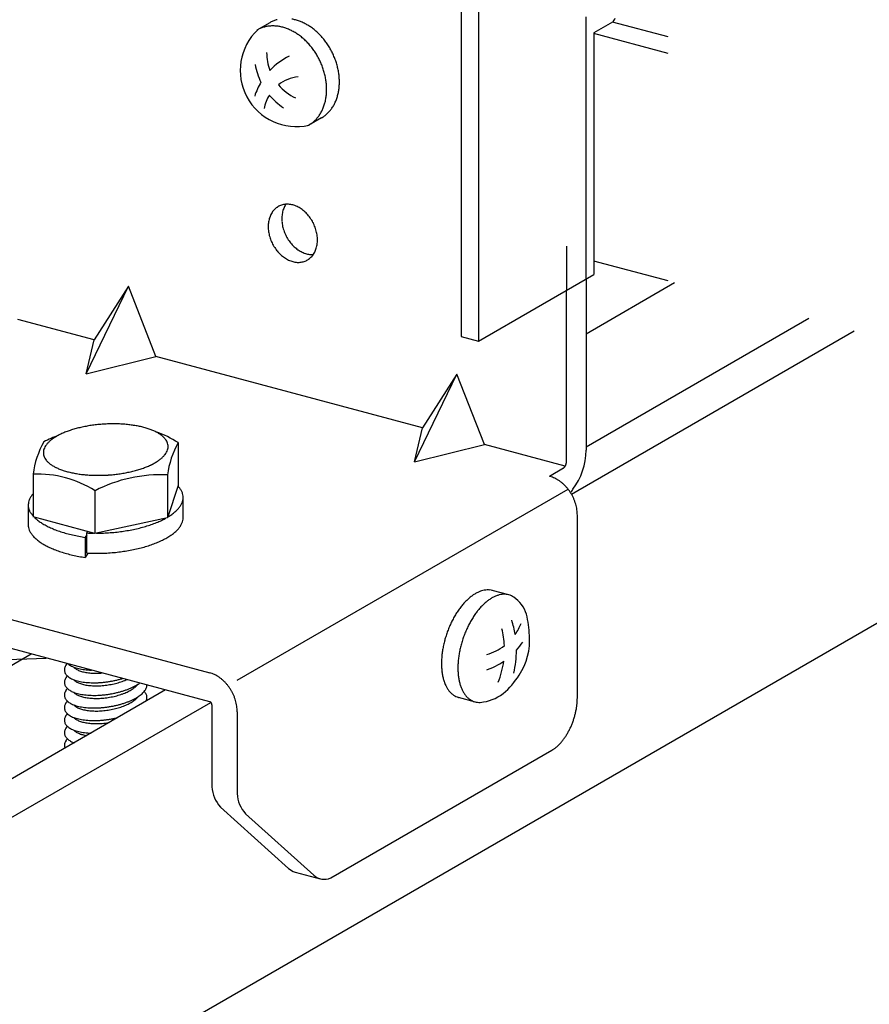
# Model space of a CAD drawing. Extents: x 5 to 415, y 6 to 292.
# Drawn here: x 126 to 130, y 206 to 211 of the extents above; entities that cross this region are included whole.
import ezdxf

# ---------------------------------------------------------------- set-up
doc = ezdxf.new("R2010")
doc.units = 0
doc.header["$MEASUREMENT"] = 0
doc.linetypes.add('DASHED1', pattern=[2.5, 1.25, -1.25])
for name, color, linetype in [('_5-3_野縁', 7, 'CONTINUOUS'), ('_5-9_躯体他', 7, 'CONTINUOUS'), ('_5-A_クリップ', 7, 'CONTINUOUS'), ('_5-C_ビス__アンカ__ボルト__強調図形', 7, 'CONTINUOUS')]:
    doc.layers.add(name, color=color, linetype=linetype)

msp = doc.modelspace()

# ---------------------------------------------------------------- linework, layer by layer
at = {"layer": '_5-3_野縁', "color": 2, "linetype": 'Continuous'}
for p, q in [((129.105, 209.4961), (129.5263, 209.7394)), ((130.1664, 209.5679), (129.105, 208.9551)), ((129.0354, 208.7316), (130.3833, 209.5098)), ((132.1071, 209.0479), (103.9484, 192.7904)), ((101.3676, 193.482), (126.4612, 207.9697)), ((127.1013, 207.7982), (102.0077, 193.3104)), ((102.2246, 193.2523), (127.3167, 207.7393))]:
    msp.add_line(p, q, dxfattribs=at)
at = {"layer": '_5-9_躯体他', "color": 4, "linetype": 'DASHED1'}
for p, q in [((141.5704, 207.6752), (129.2312, 210.9815)), ((141.5704, 207.5964), (129.1417, 210.9267)), ((141.5704, 206.5122), (129.1417, 209.8425))]:
    msp.add_line(p, q, dxfattribs=at)
at = {"layer": '_5-A_クリップ', "color": 7, "linetype": 'DASHED1'}
for p, q in [((129.105, 209.7566), (129.105, 212.5149)), ((129.0117, 212.4133), (129.0117, 209.7028))]:
    msp.add_line(p, q, dxfattribs=at)
at = {"layer": '_5-A_クリップ', "color": 7, "linetype": 'Continuous'}
for p, q in [((128.5095, 212.1234), (128.5095, 209.4834)), ((128.5929, 212.101), (128.5929, 209.461)), ((129.2312, 210.9815), (129.1417, 210.9298)), ((129.1417, 210.9298), (129.1417, 209.7778)), ((128.5929, 209.461), (129.1417, 209.7778)), ((129.105, 209.7566), (129.105, 208.941)), ((126.7227, 209.3053), (126.9253, 209.7223)), ((126.9253, 209.7223), (126.7608, 209.4664)), ((127.0557, 209.3873), (126.9253, 209.7223)), ((129.0117, 208.8872), (129.0117, 209.7028)), ((126.7608, 209.4664), (126.3976, 209.5637)), ((126.7227, 209.3053), (126.7608, 209.4664)), ((128.5095, 209.4834), (128.5929, 209.461)), ((126.7227, 209.3053), (127.0557, 209.3873)), ((128.3256, 209.0471), (127.0557, 209.3873)), ((128.2875, 208.886), (128.4901, 209.303)), ((128.4901, 209.303), (128.3256, 209.0471)), ((128.6205, 208.9681), (128.4901, 209.303)), ((128.2875, 208.886), (128.3256, 209.0471)), ((127.1618, 208.9769), (127.1618, 208.7729)), ((128.2875, 208.886), (128.6205, 208.9681)), ((129.0052, 208.865), (128.6205, 208.9681)), ((126.4703, 208.8268), (126.4703, 208.6228)), ((127.1108, 208.8229), (127.1108, 208.6189)), ((128.997, 208.8547), (128.9303, 208.8162)), ((128.9333, 208.8157), (128.9304, 208.8165)), ((127.1618, 208.7729), (127.1108, 208.6189)), ((126.765, 208.7478), (126.765, 208.5438)), ((127.1853, 208.6204), (127.1853, 208.7164)), ((127.4425, 207.8448), (129.0194, 208.7552)), ((126.4468, 208.6802), (126.4468, 208.5823)), ((126.765, 208.5438), (126.4703, 208.6228)), ((129.0637, 207.7608), (129.0637, 208.6308)), ((124.6987, 208.58), (127.3121, 207.8797)), ((127.1108, 208.6189), (126.765, 208.5438)), ((126.7254, 208.5383), (126.7183, 208.5257)), ((126.7254, 208.5467), (126.7294, 208.5534)), ((126.7254, 208.4507), (126.7254, 208.5467)), ((126.7183, 208.5257), (126.7183, 208.4297)), ((127.3121, 207.7417), (124.6989, 208.4419)), ((126.7304, 208.4504), (126.7186, 208.4297)), ((126.1101, 207.9343), (126.5329, 207.9505)), ((127.3225, 207.7269), (127.3225, 207.3369)), ((127.4425, 207.6948), (127.4425, 207.3048)), ((127.8883, 206.9022), (128.9421, 207.5106)), ((127.3631, 207.2403), (127.6873, 206.9475)), ((127.483, 207.2082), (127.8073, 206.9154)), ((127.7184, 206.9306), (127.8384, 206.8985))]:
    msp.add_line(p, q, dxfattribs=at)
for centre, radius, start, end in [((129.2192, 211.0023), 0.024, 300, 355.8446), ((127.6906, 210.0204), 0.0977, 144.002, 149.9234), ((127.6859, 210.0238), 0.0919, 137.8307, 143.9994), ((127.6826, 210.0269), 0.0873, 131.4464, 137.8265), ((127.6805, 210.0292), 0.0842, 124.9019, 131.4408), ((127.6795, 210.0307), 0.0824, 118.264, 124.8951), ((127.6793, 210.0309), 0.0821, 111.6086, 118.2567), ((127.6797, 210.0299), 0.0832, 105.0134, 111.6015), ((127.7863, 210.0459), 0.131, 166.0779, 170.9475), ((127.6804, 210.0274), 0.0858, 98.5503, 105.0072), ((127.7772, 210.0482), 0.1215, 160.9611, 166.0797), ((127.7688, 210.051), 0.1127, 155.579, 160.9622), ((127.7615, 210.0544), 0.1047, 149.9245, 155.5791), ((127.6809, 210.0235), 0.0897, 92.2788, 98.5454), ((127.7555, 210.0579), 0.0977, 145.6004, 149.9234), ((127.6811, 210.0183), 0.095, 86.2426, 92.2755), ((127.6807, 210.0118), 0.1015, 80.4681, 86.2409), ((127.6795, 210.0043), 0.1091, 74.9661, 80.4678), ((127.6773, 209.9961), 0.1176, 69.7339, 74.9668), ((127.6741, 209.9875), 0.1268, 64.7592, 69.7354), ((127.67, 209.9787), 0.1364, 60.0227, 64.7612), ((127.6651, 209.9702), 0.1462, 55.5007, 60.025), ((127.6596, 209.9623), 0.1559, 51.1672, 55.5032), ((127.6539, 209.9552), 0.165, 46.9953, 51.1698), ((127.6482, 209.9491), 0.1733, 42.9577, 46.9978), ((127.7311, 210.0069), 0.1407, 170.9453, 175.5871), ((127.7215, 210.0084), 0.131, 166.0779, 170.9475), ((127.7123, 210.0107), 0.1215, 160.9611, 166.0797), ((127.704, 210.0136), 0.1127, 155.579, 160.9622), ((127.6967, 210.0169), 0.1047, 149.9245, 155.5791), ((127.8057, 210.0436), 0.1505, 175.5847, 180.0233), ((127.8152, 210.0436), 0.1599, 180.0208, 184.2828), ((127.796, 210.0443), 0.1407, 170.9453, 175.5871), ((127.824, 210.0442), 0.1687, 184.2802, 188.3926), ((127.643, 209.9442), 0.1804, 39.0278, 42.9602), ((127.6385, 209.9406), 0.1862, 35.1792, 39.0302), ((127.6352, 209.9382), 0.1903, 31.3862, 35.1815), ((127.6332, 209.937), 0.1926, 27.6236, 31.3885), ((127.7409, 210.0061), 0.1505, 175.5847, 180.0233), ((127.7503, 210.0061), 0.1599, 180.0208, 184.2828), ((127.7591, 210.0068), 0.1687, 184.2802, 188.3926), ((127.7669, 210.0079), 0.1766, 188.3901, 192.3798), ((127.8317, 210.0454), 0.1766, 188.3901, 192.3798), ((127.8381, 210.0468), 0.1832, 192.3773, 196.271), ((127.843, 210.0482), 0.1882, 196.2686, 200.0921), ((127.8461, 210.0493), 0.1915, 200.0898, 203.8687), ((127.6329, 209.9368), 0.193, 23.8664, 27.6259), ((127.6342, 209.9374), 0.1915, 20.0898, 23.8687), ((127.6374, 209.9385), 0.1882, 16.2686, 20.0921), ((127.6422, 209.9399), 0.1832, 12.3773, 16.271), ((127.7733, 210.0093), 0.1832, 192.3773, 196.271), ((127.7781, 210.0107), 0.1882, 196.2686, 200.0921), ((127.7813, 210.0119), 0.1915, 200.0898, 203.8687), ((127.7826, 210.0125), 0.193, 203.8664, 207.6259), ((127.8475, 210.0499), 0.193, 203.8664, 207.6259), ((127.8471, 210.0497), 0.1926, 207.6236, 211.3885), ((127.8452, 210.0485), 0.1903, 211.3862, 215.1815), ((127.8418, 210.0461), 0.1862, 215.1792, 219.0302), ((127.6486, 209.9413), 0.1766, 8.3901, 12.3798), ((127.6564, 209.9425), 0.1687, 4.2802, 8.3926), ((127.6652, 209.9431), 0.1599, 0.0208, 4.2828), ((127.6746, 209.9431), 0.1505, 355.5847, 0.0233), ((127.7823, 210.0123), 0.1926, 207.6236, 211.3885), ((127.7803, 210.0111), 0.1903, 211.3862, 215.1815), ((127.7769, 210.0087), 0.1862, 215.1792, 219.0302), ((127.7725, 210.0051), 0.1804, 219.0278, 222.9602), ((127.8373, 210.0425), 0.1804, 219.0278, 222.9602), ((127.8321, 210.0376), 0.1733, 222.9577, 226.9978), ((127.8264, 210.0315), 0.165, 226.9953, 231.1698), ((127.8207, 210.0244), 0.1559, 231.1672, 235.5032), ((127.8153, 210.0165), 0.1462, 235.5007, 240.025), ((127.8104, 210.008), 0.1364, 240.0227, 244.7612), ((127.7188, 209.9324), 0.1047, 329.9245, 335.5791), ((127.7115, 209.9357), 0.1127, 335.579, 340.9622), ((127.7032, 209.9386), 0.1215, 340.9611, 346.0797), ((127.694, 209.9408), 0.131, 346.0779, 350.9475), ((127.6844, 209.9424), 0.1407, 350.9453, 355.5871), ((127.7673, 210.0002), 0.1733, 222.9577, 226.9978), ((127.7616, 209.9941), 0.165, 226.9953, 231.1698), ((127.7559, 209.987), 0.1559, 231.1672, 235.5032), ((127.7504, 209.9791), 0.1462, 235.5007, 240.025), ((127.7455, 209.9706), 0.1364, 240.0227, 244.7612), ((127.7414, 209.9618), 0.1268, 244.7592, 249.7354), ((127.7382, 209.9532), 0.1176, 249.7339, 254.9668), ((127.8063, 209.9993), 0.1268, 244.7592, 249.7354), ((127.7358, 209.9194), 0.0832, 285.0134, 291.6015), ((127.8031, 209.9906), 0.1176, 249.7339, 254.9668), ((127.7362, 209.9183), 0.0821, 291.6086, 298.2567), ((127.8009, 209.9824), 0.1091, 254.9661, 260.4678), ((127.736, 209.9186), 0.0824, 298.264, 304.8951), ((127.7996, 209.9749), 0.1015, 260.4681, 266.2409), ((127.735, 209.92), 0.0842, 304.9019, 311.4408), ((127.7329, 209.9224), 0.0873, 311.4464, 317.8265), ((127.7992, 209.9684), 0.095, 266.2426, 272.2755), ((127.7296, 209.9254), 0.0919, 317.8307, 323.9994), ((127.7994, 209.9632), 0.0897, 272.2788, 273.867), ((127.7249, 209.9289), 0.0977, 324.002, 329.9234), ((127.736, 209.945), 0.1091, 254.9661, 260.4678), ((127.7348, 209.9375), 0.1015, 260.4681, 266.2409), ((127.7344, 209.931), 0.095, 266.2426, 272.2755), ((127.7346, 209.9258), 0.0897, 272.2788, 278.5454), ((127.7351, 209.9219), 0.0858, 278.5503, 285.0072), ((126.8149, 208.5279), 0.5347, 104.569, 107.0793), ((126.8293, 208.4727), 0.5917, 102.2269, 104.5732), ((126.8399, 208.4241), 0.6414, 100.0071, 102.2305), ((126.8469, 208.3846), 0.6816, 97.875, 100.0101), ((126.8509, 208.3562), 0.7102, 95.8003, 97.8777), ((126.8525, 208.3406), 0.7259, 93.7555, 95.8028), ((126.8526, 208.3385), 0.728, 91.7145, 93.7579), ((126.8523, 208.3503), 0.7162, 89.6513, 91.717), ((126.8525, 208.3752), 0.6913, 87.5389, 89.654), ((126.8541, 208.4121), 0.6544, 85.3479, 87.5418), ((126.858, 208.459), 0.6073, 83.0453, 85.3513), ((126.8647, 208.5137), 0.5521, 80.5922, 83.0493), ((126.8746, 208.5735), 0.4916, 77.9421, 80.5971), ((126.8879, 208.6355), 0.4282, 75.0372, 77.9482), ((126.9044, 208.6968), 0.3647, 71.8054, 75.0451), ((126.9235, 208.7548), 0.3036, 68.1538, 71.8152), ((126.8332, 208.3784), 0.6783, 110.9359, 117.3654), ((126.6693, 208.8464), 0.1827, 124.2936, 129.4305), ((126.6967, 208.8063), 0.2312, 119.9202, 124.3107), ((126.7242, 208.7587), 0.2863, 116.1261, 119.9338), ((126.7507, 208.7048), 0.3463, 112.7831, 116.1367), ((126.7752, 208.6467), 0.4093, 109.7917, 112.7913), ((126.7968, 208.5868), 0.473, 107.0741, 109.7981), ((126.9446, 208.8075), 0.2469, 63.9637, 68.1665), ((126.9669, 208.8529), 0.1963, 59.0829, 63.9798), ((126.8878, 208.5436), 0.5127, 57.6907, 70.9384), ((126.9892, 208.89), 0.153, 53.3212, 59.1025), ((127.0103, 208.9183), 0.1177, 46.454, 53.3431), ((127.0292, 208.9381), 0.0903, 38.2511, 46.4734), ((126.8735, 208.7787), 0.406, 150.1378, 173.193), ((126.5842, 208.9247), 0.0659, 151.3694, 161.5078), ((126.5997, 208.9163), 0.0836, 142.7172, 151.3685), ((126.6197, 208.9011), 0.1087, 135.4727, 142.7341), ((126.6433, 208.878), 0.1417, 129.4099, 135.4946), ((127.0448, 208.9504), 0.0704, 28.5557, 38.2572), ((127.0561, 208.9566), 0.0576, 17.4316, 28.5325), ((127.0584, 208.9594), 0.055, 341.5424, 352.9887), ((127.5139, 208.7748), 0.406, 150.1378, 173.193), ((127.0624, 208.9586), 0.0509, 5.3249, 17.3694), ((127.0632, 208.9588), 0.0501, 353.0607, 5.2395), ((126.5689, 208.9289), 0.0501, 173.0607, 185.2395), ((126.5698, 208.9291), 0.0509, 185.3249, 197.3694), ((126.5738, 208.9283), 0.055, 161.5424, 172.9887), ((126.5761, 208.9311), 0.0576, 197.4316, 208.5325), ((126.5874, 208.9373), 0.0704, 208.5557, 218.2572), ((126.9889, 209.0097), 0.1417, 309.4099, 315.4946), ((127.0125, 208.9866), 0.1087, 315.4727, 322.7341), ((127.0325, 208.9714), 0.0836, 322.7172, 331.3685), ((127.048, 208.9629), 0.0659, 331.3694, 341.5078), ((128.7989, 208.94), 0.306, 322.6868, 0.1919), ((126.6029, 208.9495), 0.0903, 218.2511, 226.4734), ((126.6218, 208.9694), 0.1177, 226.454, 233.3431), ((126.643, 208.9977), 0.153, 233.3212, 239.1025), ((126.6653, 209.0348), 0.1963, 239.0829, 243.9798), ((126.6875, 209.0802), 0.2469, 243.9637, 248.1665), ((126.8354, 209.3009), 0.473, 287.0741, 289.7981), ((126.857, 209.241), 0.4093, 289.7917, 292.7913), ((126.8815, 209.1829), 0.3463, 292.7831, 296.1367), ((126.908, 209.129), 0.2863, 296.1261, 299.9338), ((126.9355, 209.0813), 0.2312, 299.9202, 304.3107), ((126.9629, 209.0413), 0.1827, 304.2936, 309.4305), ((128.9845, 208.8723), 0.0215, 305.318, 310.036), ((128.9823, 208.875), 0.025, 310.0284, 314.296), ((128.9797, 208.8777), 0.0287, 314.2893, 318.1833), ((128.9769, 208.8802), 0.0324, 318.1774, 321.7653), ((128.974, 208.8824), 0.0361, 321.7603, 325.1003), ((128.9712, 208.8844), 0.0396, 325.0959, 328.2385), ((128.9685, 208.8861), 0.0427, 328.2347, 331.2234), ((128.9663, 208.8873), 0.0453, 331.22, 334.0933), ((128.9645, 208.8882), 0.0473, 334.0902, 336.8823), ((128.9633, 208.8887), 0.0485, 336.8795, 339.6222), ((128.9628, 208.8889), 0.0491, 339.6194, 342.3426), ((128.9631, 208.8888), 0.0488, 342.3399, 345.0728), ((128.9641, 208.8885), 0.0478, 345.07, 347.8424), ((128.9658, 208.8882), 0.046, 347.8394, 350.6821), ((128.9682, 208.8878), 0.0436, 350.6788, 353.6251), ((128.9711, 208.8874), 0.0407, 353.6215, 356.7085), ((128.9744, 208.8873), 0.0373, 356.7043, 359.9736), ((126.491, 208.3145), 0.5127, 57.6907, 92.3093), ((126.7087, 209.1328), 0.3036, 248.1538, 251.8152), ((126.7278, 209.1909), 0.3647, 251.8054, 255.0451), ((126.7443, 209.2522), 0.4282, 255.0372, 257.9482), ((126.7575, 209.3142), 0.4916, 257.9421, 260.5971), ((126.7675, 209.3739), 0.5521, 260.5922, 263.0493), ((126.7742, 209.4286), 0.6073, 263.0453, 265.3513), ((126.7781, 209.4756), 0.6544, 265.3479, 267.5418), ((126.7797, 209.5125), 0.6913, 267.5389, 269.654), ((127.0768, 208.1454), 0.6783, 87.1318, 117.3654), ((126.7799, 209.5374), 0.7162, 269.6513, 271.717), ((126.7795, 209.5491), 0.728, 271.7145, 273.7579), ((126.7797, 209.5471), 0.7259, 273.7555, 275.8028), ((126.7813, 209.5315), 0.7102, 275.8003, 277.8777), ((126.7853, 209.5031), 0.6816, 277.875, 280.0101), ((126.7923, 209.4636), 0.6414, 280.0071, 282.2305), ((126.8029, 209.415), 0.5917, 282.2269, 284.5732), ((126.8172, 209.3598), 0.5347, 284.569, 287.0793), ((128.9019, 208.6987), 0.1212, 74.9661, 75.034), ((128.8994, 208.6896), 0.1306, 69.7339, 74.9668), ((128.8959, 208.68), 0.1409, 64.7592, 69.7354), ((128.9864, 208.8697), 0.0183, 300.0736, 305.3261), ((127.0809, 208.6908), 0.1121, 38.2511, 44.5981), ((128.8913, 208.6703), 0.1516, 60.0227, 64.7612), ((128.8859, 208.6608), 0.1625, 55.5007, 60.025), ((128.8798, 208.652), 0.1732, 51.1672, 55.5032), ((128.8735, 208.6441), 0.1833, 46.9953, 51.1698), ((128.8672, 208.6374), 0.1925, 42.9577, 46.9978), ((128.8614, 208.6319), 0.2005, 39.0278, 42.9602), ((126.5473, 208.6636), 0.1039, 142.7172, 151.3685), ((126.5721, 208.6447), 0.1351, 138.8854, 142.7341), ((127.1002, 208.706), 0.0875, 28.5557, 38.2572), ((127.1142, 208.7137), 0.0715, 17.4316, 28.5325), ((127.1221, 208.7162), 0.0633, 5.3249, 17.3694), ((127.1231, 208.7164), 0.0622, 353.0607, 5.2395), ((128.8564, 208.6279), 0.2069, 35.1792, 39.0302), ((128.8527, 208.6253), 0.2115, 31.3862, 35.1815), ((128.9817, 208.7872), 0.0688, 315.598, 331.676), ((128.8505, 208.6239), 0.214, 27.6236, 31.3885), ((128.8501, 208.6237), 0.2145, 23.8664, 27.6259), ((126.5091, 208.6793), 0.0622, 173.0607, 180.8781), ((126.5099, 208.6816), 0.0633, 185.2275, 187.5942), ((126.5101, 208.6795), 0.0633, 185.6936, 197.3694), ((126.5151, 208.6785), 0.0683, 161.5424, 172.9887), ((126.528, 208.6741), 0.0819, 151.3694, 161.5078), ((127.0601, 208.751), 0.1351, 315.4727, 322.7341), ((127.0849, 208.7321), 0.1039, 322.7172, 331.3685), ((127.1042, 208.7216), 0.0819, 331.3694, 341.5078), ((127.1171, 208.7172), 0.0683, 341.5424, 352.9887), ((128.8516, 208.6244), 0.2128, 20.0898, 23.8687), ((128.8551, 208.6256), 0.2091, 16.2686, 20.0921), ((128.8605, 208.6272), 0.2035, 12.3773, 16.271), ((128.8676, 208.6287), 0.1962, 8.3901, 12.3798), ((126.5179, 208.682), 0.0715, 197.4316, 208.5325), ((126.532, 208.6897), 0.0875, 208.5557, 218.2572), ((126.5513, 208.7049), 0.1121, 218.2511, 223.5107), ((126.5794, 208.7246), 0.1462, 221.5211, 221.7268), ((126.5794, 208.7246), 0.1462, 225.0119, 227.3431), ((126.9644, 208.8687), 0.2872, 300.8987, 304.3107), ((126.9984, 208.8189), 0.227, 304.2936, 309.4305), ((127.0308, 208.7797), 0.1761, 309.4099, 315.4946), ((127.1231, 208.6204), 0.0622, 353.0607, 0), ((128.8762, 208.63), 0.1875, 4.2802, 8.3926), ((128.886, 208.6307), 0.1777, 0.0208, 4.2828), ((128.8965, 208.6307), 0.1672, 359.9763, 0.0233), ((126.5091, 208.5833), 0.0622, 180.8781, 185.2395), ((126.5099, 208.5856), 0.0633, 187.5942, 191.3694), ((126.6093, 208.7569), 0.1901, 227.3212, 233.1025), ((126.6416, 208.7998), 0.2439, 233.0829, 237.9798), ((126.675, 208.853), 0.3067, 237.9637, 242.1665), ((126.7079, 208.9153), 0.3771, 242.1538, 245.8152), ((126.8175, 209.2146), 0.6642, 284.569, 287.0793), ((126.8401, 209.1414), 0.5876, 287.0741, 289.7981), ((126.8669, 209.067), 0.5085, 289.7917, 292.7913), ((126.8973, 208.9948), 0.4302, 292.7831, 296.1367), ((126.9302, 208.9279), 0.3556, 296.1261, 299.1293), ((127.0849, 208.6361), 0.1039, 322.7172, 331.3685), ((127.1042, 208.6256), 0.0819, 331.3694, 341.5078), ((127.1171, 208.6212), 0.0683, 341.5424, 352.9887), ((126.5179, 208.5873), 0.0715, 191.4316, 202.5325), ((126.5327, 208.5934), 0.0875, 202.5557, 212.2572), ((126.5535, 208.6066), 0.1121, 212.2511, 220.4734), ((126.5794, 208.6286), 0.1462, 220.454, 227.3431), ((126.7391, 208.9845), 0.4531, 245.8054, 249.0451), ((126.7674, 209.0581), 0.5319, 249.0372, 251.9482), ((126.7918, 209.133), 0.6106, 251.9421, 254.5971), ((126.8119, 209.2055), 0.6859, 254.5922, 257.0493), ((126.8273, 209.2722), 0.7543, 257.0453, 259.3513), ((126.8381, 209.3297), 0.8129, 259.3479, 261.5418), ((126.7688, 209.3584), 0.8129, 266.9383, 267.5418), ((126.7709, 209.4042), 0.8587, 267.5389, 269.1757), ((126.7711, 209.4352), 0.8897, 270.1056, 271.717), ((126.7707, 209.4498), 0.9043, 271.7145, 273.7579), ((126.7709, 209.4472), 0.9017, 273.7555, 275.8028), ((126.7729, 209.4278), 0.8822, 275.8003, 277.8777), ((126.7778, 209.3926), 0.8466, 277.875, 280.0101), ((126.7865, 209.3435), 0.7968, 280.0071, 282.2305), ((126.7997, 209.2831), 0.735, 282.2269, 284.5732), ((126.9644, 208.7727), 0.2872, 299.9202, 304.3107), ((126.9984, 208.7229), 0.227, 304.2936, 309.4305), ((127.0308, 208.6837), 0.1761, 309.4099, 315.4946), ((127.0601, 208.655), 0.1351, 315.4727, 322.7341), ((126.6093, 208.6609), 0.1901, 227.3212, 233.1025), ((126.6416, 208.7038), 0.2439, 233.0829, 237.9798), ((126.675, 208.757), 0.3067, 237.9637, 242.1665), ((126.7079, 208.8193), 0.3771, 242.1538, 245.8152), ((126.8175, 209.1186), 0.6642, 284.569, 287.0793), ((126.8401, 209.0454), 0.5876, 287.0741, 289.7981), ((126.8669, 208.971), 0.5085, 289.7917, 292.7913), ((126.8973, 208.8988), 0.4302, 292.7831, 296.1367), ((126.9302, 208.8319), 0.3556, 296.1261, 299.9338), ((126.7391, 208.8885), 0.4531, 245.8054, 249.0451), ((126.7674, 208.9621), 0.5319, 249.0372, 251.9482), ((126.7918, 209.037), 0.6106, 251.9421, 254.5971), ((126.8119, 209.1095), 0.6859, 254.5922, 257.0493), ((126.8273, 209.1762), 0.7543, 257.0453, 259.3513), ((126.8381, 209.2337), 0.8129, 259.3479, 261.5418), ((126.7688, 209.2624), 0.8129, 266.9383, 267.5418), ((126.7709, 209.3082), 0.8587, 267.5389, 269.654), ((126.7711, 209.3392), 0.8897, 269.6513, 271.717), ((126.7707, 209.3538), 0.9043, 271.7145, 273.7579), ((126.7709, 209.3512), 0.9017, 273.7555, 275.8028), ((126.7729, 209.3318), 0.8822, 275.8003, 277.8777), ((126.7778, 209.2966), 0.8466, 277.875, 280.0101), ((126.7865, 209.2475), 0.7968, 280.0071, 282.2305), ((126.7997, 209.1871), 0.735, 282.2269, 284.5732), ((126.674, 207.887), 0.0558, 147.7172, 156.3685), ((126.6881, 207.878), 0.0725, 140.4727, 147.7341), ((126.6742, 207.9692), 0.0602, 230.2628, 231.4734), ((126.6856, 207.9835), 0.0785, 231.454, 238.3431), ((126.698, 208.0036), 0.102, 238.3212, 244.1025), ((126.6561, 207.8934), 0.0367, 166.5424, 177.9887), ((126.6528, 207.8936), 0.0334, 178.0607, 190.2395), ((126.6534, 207.8937), 0.034, 190.3249, 202.3694), ((126.6632, 207.8917), 0.044, 156.3694, 166.5078), ((126.6574, 207.8954), 0.0384, 202.4316, 213.5325), ((126.6646, 207.9002), 0.047, 213.5557, 223.2572), ((126.7106, 208.0295), 0.1309, 244.0829, 248.9798), ((126.6919, 207.9334), 0.0385, 222.3742, 223.2572), ((126.7228, 208.0609), 0.1646, 248.9637, 253.1665), ((126.6998, 207.9408), 0.0493, 223.2511, 231.4734), ((126.7091, 207.9525), 0.0643, 231.454, 238.3431), ((126.7338, 208.0971), 0.2024, 253.1538, 256.8152), ((126.7193, 207.9689), 0.0836, 238.3212, 244.1025), ((126.7297, 207.9902), 0.1073, 244.0829, 248.9798), ((126.7431, 208.1368), 0.2431, 256.8054, 260.0451), ((126.7396, 208.016), 0.1349, 248.9637, 253.1665), ((126.7486, 208.0456), 0.1659, 253.1538, 256.8152), ((126.7505, 208.1785), 0.2855, 260.0372, 262.9482), ((126.7563, 208.0781), 0.1993, 256.8054, 260.0451), ((126.7557, 208.2204), 0.3277, 262.9421, 265.5971), ((126.7623, 208.1123), 0.234, 260.0372, 262.9482), ((126.7588, 208.2607), 0.3681, 265.5922, 268.0493), ((126.7666, 208.1467), 0.2686, 262.9421, 265.5971), ((126.7691, 208.1797), 0.3017, 265.5922, 268.0493), ((126.7601, 208.2974), 0.4048, 268.0453, 268.386), ((126.7702, 208.2098), 0.3318, 268.0453, 270.3513), ((126.7701, 208.2355), 0.3576, 270.3479, 272.5418), ((126.7692, 208.2557), 0.3778, 272.5389, 274.654), ((127.2807, 207.7627), 0.1212, 74.9661, 75.034), ((127.2782, 207.7536), 0.1306, 69.7339, 74.9668), ((127.2747, 207.744), 0.1409, 64.7592, 69.7354), ((127.2701, 207.7343), 0.1516, 60.0227, 64.7612), ((126.6561, 207.8334), 0.0367, 166.5424, 177.9887), ((126.6528, 207.8336), 0.0334, 178.0607, 190.2395), ((126.6534, 207.8337), 0.034, 190.3249, 202.3694), ((126.6632, 207.8317), 0.044, 156.3694, 166.5078), ((126.674, 207.827), 0.0558, 147.7172, 156.3685), ((126.6881, 207.818), 0.0725, 140.4727, 147.7341), ((126.6742, 207.9092), 0.0602, 223.2511, 231.4734), ((126.7051, 207.8041), 0.0945, 139.6334, 140.4946), ((126.6856, 207.9235), 0.0785, 231.454, 238.3431), ((126.698, 207.9436), 0.102, 238.3212, 244.1025), ((126.7106, 207.9695), 0.1309, 244.0829, 248.9798), ((126.6919, 207.8734), 0.0385, 222.3742, 223.2572), ((126.7228, 208.0009), 0.1646, 248.9637, 253.1665), ((126.6998, 207.8808), 0.0493, 223.2511, 231.4734), ((126.7091, 207.8925), 0.0643, 231.454, 238.3431), ((126.7338, 208.0371), 0.2024, 253.1538, 256.8152), ((126.7193, 207.9089), 0.0836, 238.3212, 244.1025), ((126.7297, 207.9302), 0.1073, 244.0829, 248.9798), ((126.7431, 208.0768), 0.2431, 256.8054, 260.0451), ((126.7396, 207.956), 0.1349, 248.9637, 253.1665), ((126.7486, 207.9856), 0.1659, 253.1538, 256.8152), ((126.7505, 208.1185), 0.2855, 260.0372, 262.9482), ((126.7563, 208.0181), 0.1993, 256.8054, 260.0451), ((126.7557, 208.1604), 0.3277, 262.9421, 265.5971), ((126.7588, 208.2007), 0.3681, 265.5922, 268.0493), ((126.7601, 208.2374), 0.4048, 268.0453, 270.3513), ((126.7599, 208.2688), 0.4363, 270.3479, 272.5418), ((126.7589, 208.2934), 0.4609, 272.5389, 274.654), ((126.7575, 208.3099), 0.4775, 274.6513, 276.717), ((126.7566, 208.3177), 0.4853, 276.7145, 278.7579), ((126.7675, 208.2145), 0.3967, 278.7555, 280.8028), ((126.7569, 208.3164), 0.4839, 278.7555, 280.8028), ((126.7692, 208.2061), 0.3881, 280.8003, 282.8777), ((126.7589, 208.3061), 0.4735, 280.8003, 282.8777), ((126.7727, 208.1908), 0.3724, 282.875, 285.0101), ((126.7631, 208.2875), 0.4544, 282.875, 285.0101), ((126.7784, 208.1696), 0.3505, 285.0071, 287.2305), ((126.7701, 208.2616), 0.4276, 285.0071, 287.2305), ((126.7864, 208.1437), 0.3233, 287.2269, 289.5732), ((126.7969, 208.1143), 0.2922, 289.569, 292.0793), ((126.8096, 208.0831), 0.2585, 292.0741, 294.7981), ((126.8456, 208.0204), 0.2309, 297.7831, 301.1367), ((126.907, 207.8719), 0.0775, 314.4099, 320.4946), ((126.8663, 207.9862), 0.1908, 301.1261, 304.9338), ((126.921, 207.8605), 0.0594, 320.4727, 323.4725), ((126.8874, 207.9561), 0.1541, 304.9202, 305.9371), ((127.2647, 207.7248), 0.1625, 55.5007, 60.025), ((127.2586, 207.716), 0.1732, 51.1672, 55.5032), ((127.2523, 207.7081), 0.1833, 46.9953, 51.1698), ((127.246, 207.7014), 0.1925, 42.9577, 46.9978), ((127.2402, 207.6959), 0.2005, 39.0278, 42.9602), ((126.6561, 207.7734), 0.0367, 166.5424, 177.9887), ((126.6632, 207.7717), 0.044, 156.3694, 166.5078), ((126.6574, 207.8354), 0.0384, 202.4316, 213.5325), ((126.674, 207.767), 0.0558, 147.7172, 156.3685), ((126.6646, 207.8402), 0.047, 213.5557, 223.2572), ((126.6881, 207.758), 0.0725, 140.4727, 147.7341), ((126.6742, 207.8492), 0.0602, 223.2511, 231.4734), ((126.7051, 207.7441), 0.0945, 139.6334, 140.4946), ((126.6856, 207.8635), 0.0785, 231.454, 238.3431), ((126.698, 207.8836), 0.102, 238.3212, 244.1025), ((126.7106, 207.9095), 0.1309, 244.0829, 248.9798), ((126.6919, 207.8134), 0.0385, 222.3742, 223.2572), ((126.7228, 207.9409), 0.1646, 248.9637, 253.1665), ((126.6998, 207.8208), 0.0493, 223.2511, 231.4734), ((126.7091, 207.8325), 0.0643, 231.454, 238.3431), ((126.7338, 207.9771), 0.2024, 253.1538, 256.8152), ((126.7193, 207.8489), 0.0836, 238.3212, 244.1025), ((126.7431, 208.0168), 0.2431, 256.8054, 260.0451), ((126.7505, 208.0585), 0.2855, 260.0372, 262.9482), ((126.7623, 208.0523), 0.234, 260.0372, 262.9482), ((126.7666, 208.0867), 0.2686, 262.9421, 265.5971), ((126.7691, 208.1197), 0.3017, 265.5922, 268.0493), ((126.7702, 208.1498), 0.3318, 268.0453, 270.3513), ((126.7701, 208.1755), 0.3576, 270.3479, 272.5418), ((126.7692, 208.1957), 0.3778, 272.5389, 274.654), ((126.7575, 208.2499), 0.4775, 274.6513, 276.717), ((126.7681, 208.2092), 0.3914, 274.6513, 276.717), ((126.7566, 208.2577), 0.4853, 276.7145, 278.7579), ((126.7674, 208.2156), 0.3978, 276.7145, 278.7579), ((126.7569, 208.2564), 0.4839, 278.7555, 280.8028), ((126.7589, 208.2461), 0.4735, 280.8003, 282.8777), ((126.7631, 208.2275), 0.4544, 282.875, 285.0101), ((126.7701, 208.2016), 0.4276, 285.0071, 287.2305), ((126.7864, 208.0837), 0.3233, 287.2269, 289.5732), ((126.7969, 208.0543), 0.2922, 289.569, 292.0793), ((126.7799, 208.17), 0.3945, 287.2269, 289.5732), ((126.8096, 208.0231), 0.2585, 292.0741, 294.7981), ((126.7927, 208.1342), 0.3565, 289.569, 292.0793), ((126.8242, 207.9916), 0.2237, 294.7917, 297.7913), ((126.8082, 208.0961), 0.3153, 292.0741, 294.7981), ((126.8403, 207.9611), 0.1892, 297.7831, 301.1367), ((126.8573, 207.933), 0.1564, 301.1261, 304.9338), ((126.826, 208.0576), 0.2729, 294.7917, 297.7913), ((126.8745, 207.9084), 0.1263, 304.9202, 309.3107), ((126.8913, 207.8879), 0.0998, 309.2936, 314.4305), ((126.8874, 207.8961), 0.1541, 304.9202, 309.3107), ((126.9079, 207.8711), 0.1218, 309.2936, 314.4305), ((126.927, 207.8516), 0.0945, 314.4099, 320.4946), ((126.958, 207.7464), 0.0602, 43.2511, 46.9615), ((126.944, 207.8377), 0.0725, 320.4727, 327.7341), ((126.9676, 207.7555), 0.047, 33.5557, 43.2572), ((126.9582, 207.8287), 0.0558, 327.7172, 336.3685), ((126.9747, 207.7602), 0.0384, 22.4316, 33.5325), ((126.969, 207.824), 0.044, 336.3694, 346.5078), ((126.9761, 207.8223), 0.0367, 346.5424, 357.9887), ((126.9794, 207.8221), 0.0334, 358.0607, 359.7007), ((127.2352, 207.6919), 0.2069, 35.1792, 39.0302), ((127.2315, 207.6893), 0.2115, 31.3862, 35.1815), ((127.2293, 207.6879), 0.214, 27.6236, 31.3885), ((127.2289, 207.6877), 0.2145, 23.8664, 27.6259), ((126.6528, 207.7736), 0.0334, 178.0607, 190.2395), ((126.6534, 207.7737), 0.034, 190.3249, 202.3694), ((126.6632, 207.7117), 0.044, 156.3694, 166.5078), ((126.6574, 207.7754), 0.0384, 202.4316, 213.5325), ((126.674, 207.707), 0.0558, 147.7172, 156.3685), ((126.6646, 207.7802), 0.047, 213.5557, 223.2572), ((126.6881, 207.698), 0.0725, 140.4727, 147.7341), ((126.6742, 207.7892), 0.0602, 223.2511, 231.4734), ((126.7051, 207.6841), 0.0945, 139.6334, 140.4946), ((126.6856, 207.8035), 0.0785, 231.454, 238.3431), ((126.698, 207.8236), 0.102, 238.3212, 244.1025), ((126.7106, 207.8495), 0.1309, 244.0829, 248.9798), ((126.7297, 207.8702), 0.1073, 244.0829, 248.9798), ((126.7396, 207.896), 0.1349, 248.9637, 253.1665), ((126.7486, 207.9256), 0.1659, 253.1538, 256.8152), ((126.7563, 207.9581), 0.1993, 256.8054, 260.0451), ((126.7557, 208.1004), 0.3277, 262.9421, 265.5971), ((126.7623, 207.9923), 0.234, 260.0372, 262.9482), ((126.7588, 208.1407), 0.3681, 265.5922, 268.0493), ((126.7666, 208.0267), 0.2686, 262.9421, 265.5971), ((126.7691, 208.0597), 0.3017, 265.5922, 268.0493), ((126.7601, 208.1774), 0.4048, 268.0453, 270.3513), ((126.7702, 208.0898), 0.3318, 268.0453, 270.3513), ((126.7599, 208.2088), 0.4363, 270.3479, 272.5418), ((126.7701, 208.1155), 0.3576, 270.3479, 272.5418), ((126.7589, 208.2334), 0.4609, 272.5389, 274.654), ((126.7692, 208.1357), 0.3778, 272.5389, 274.654), ((126.7681, 208.1492), 0.3914, 274.6513, 276.717), ((126.7674, 208.1556), 0.3978, 276.7145, 278.7579), ((126.7675, 208.1545), 0.3967, 278.7555, 280.8028), ((126.7692, 208.1461), 0.3881, 280.8003, 282.8777), ((126.7727, 208.1308), 0.3724, 282.875, 285.0101), ((126.7784, 208.1096), 0.3505, 285.0071, 287.2305), ((126.7701, 208.1416), 0.4276, 285.0071, 287.2305), ((126.7799, 208.11), 0.3945, 287.2269, 289.5732), ((126.7927, 208.0742), 0.3565, 289.569, 292.0793), ((126.8242, 207.9316), 0.2237, 294.7917, 297.7913), ((126.8082, 208.0361), 0.3153, 292.0741, 294.7981), ((126.8403, 207.9011), 0.1892, 297.7831, 301.1367), ((126.8573, 207.873), 0.1564, 301.1261, 304.9338), ((126.826, 207.9976), 0.2729, 294.7917, 297.7913), ((126.8745, 207.8484), 0.1263, 304.9202, 309.3107), ((126.8456, 207.9604), 0.2309, 297.7831, 301.1367), ((126.8913, 207.8279), 0.0998, 309.2936, 314.4305), ((126.907, 207.8119), 0.0775, 314.4099, 320.4946), ((126.8663, 207.9262), 0.1908, 301.1261, 304.9338), ((126.921, 207.8005), 0.0594, 320.4727, 323.4725), ((126.9582, 207.7687), 0.0558, 334.4248, 336.3685), ((126.969, 207.764), 0.044, 336.3694, 346.5078), ((126.9788, 207.762), 0.034, 10.3249, 22.3694), ((126.9761, 207.7623), 0.0367, 346.5424, 357.9887), ((126.9794, 207.7621), 0.0334, 358.0607, 10.2395), ((127.3094, 207.7316), 0.0105, 69.7339, 74.9668), ((127.3096, 207.7324), 0.00969, 74.9661, 75), ((127.3091, 207.7309), 0.0113, 64.7592, 69.7354), ((127.3087, 207.7301), 0.0121, 60.0227, 64.7612), ((127.3083, 207.7293), 0.013, 55.5007, 60.025), ((127.3078, 207.7286), 0.0139, 51.1672, 55.5032), ((127.3073, 207.728), 0.0147, 46.9953, 51.1698), ((127.3068, 207.7275), 0.0154, 42.9577, 46.9978), ((127.3063, 207.727), 0.016, 39.0278, 42.9602), ((127.3059, 207.7267), 0.0166, 35.1792, 39.0302), ((127.3056, 207.7265), 0.0169, 31.3862, 35.1815), ((127.3055, 207.7264), 0.0171, 27.6236, 31.3885), ((127.3054, 207.7264), 0.0172, 23.8664, 27.6259), ((127.3056, 207.7264), 0.017, 20.0898, 23.8687), ((127.3058, 207.7265), 0.0167, 16.2686, 20.0921), ((127.3063, 207.7267), 0.0163, 12.3773, 16.271), ((127.3068, 207.7268), 0.0157, 8.3901, 12.3798), ((127.3075, 207.7269), 0.015, 4.2802, 8.3926), ((127.2304, 207.6884), 0.2128, 20.0898, 23.8687), ((127.2339, 207.6896), 0.2091, 16.2686, 20.0921), ((127.2393, 207.6912), 0.2035, 12.3773, 16.271), ((127.2464, 207.6927), 0.1962, 8.3901, 12.3798), ((128.7588, 207.7623), 0.3049, 353.6215, 356.7085), ((128.7839, 207.7609), 0.2798, 356.7043, 359.9736), ((128.8111, 207.7609), 0.2526, 359.9688, 0.0338), ((126.6561, 207.7134), 0.0367, 166.5424, 177.9887), ((126.6528, 207.7136), 0.0334, 178.0607, 190.2395), ((126.6534, 207.7137), 0.034, 190.3249, 202.3694), ((126.6574, 207.7154), 0.0384, 202.4316, 213.5325), ((126.6646, 207.7202), 0.047, 213.5557, 223.2572), ((126.6881, 207.638), 0.0725, 140.4727, 147.7341), ((126.6742, 207.7292), 0.0602, 223.2511, 231.4734), ((126.7051, 207.6241), 0.0945, 139.6334, 140.4946), ((126.6856, 207.7435), 0.0785, 231.454, 238.3431), ((126.6919, 207.7534), 0.0385, 222.3742, 223.2572), ((126.7228, 207.8809), 0.1646, 248.9637, 253.1665), ((126.6998, 207.7608), 0.0493, 223.2511, 231.4734), ((126.7091, 207.7725), 0.0643, 231.454, 238.3431), ((126.7338, 207.9171), 0.2024, 253.1538, 256.8152), ((126.7193, 207.7889), 0.0836, 238.3212, 244.1025), ((126.7297, 207.8102), 0.1073, 244.0829, 248.9798), ((126.7431, 207.9568), 0.2431, 256.8054, 260.0451), ((126.7396, 207.836), 0.1349, 248.9637, 253.1665), ((126.7486, 207.8656), 0.1659, 253.1538, 256.8152), ((126.7505, 207.9985), 0.2855, 260.0372, 262.9482), ((126.7563, 207.8981), 0.1993, 256.8054, 260.0451), ((126.7557, 208.0404), 0.3277, 262.9421, 265.5971), ((126.7623, 207.9323), 0.234, 260.0372, 262.9482), ((126.7588, 208.0807), 0.3681, 265.5922, 268.0493), ((126.7666, 207.9667), 0.2686, 262.9421, 265.5971), ((126.7691, 207.9997), 0.3017, 265.5922, 268.0493), ((126.7601, 208.1174), 0.4048, 268.0453, 270.3513), ((126.7702, 208.0298), 0.3318, 268.0453, 270.3513), ((126.7599, 208.1488), 0.4363, 270.3479, 272.5418), ((126.7701, 208.0555), 0.3576, 270.3479, 272.5418), ((126.7589, 208.1734), 0.4609, 272.5389, 274.654), ((126.7692, 208.0757), 0.3778, 272.5389, 274.654), ((126.7575, 208.1899), 0.4775, 274.6513, 276.717), ((126.7681, 208.0892), 0.3914, 274.6513, 276.717), ((126.7566, 208.1977), 0.4853, 276.7145, 278.7579), ((126.7674, 208.0956), 0.3978, 276.7145, 278.7579), ((126.7675, 208.0945), 0.3967, 278.7555, 280.8028), ((126.7569, 208.1964), 0.4839, 278.7555, 280.8028), ((126.7692, 208.0861), 0.3881, 280.8003, 282.8777), ((126.7589, 208.1861), 0.4735, 280.8003, 282.8777), ((126.7727, 208.0708), 0.3724, 282.875, 285.0101), ((126.7631, 208.1675), 0.4544, 282.875, 285.0101), ((126.7784, 208.0496), 0.3505, 285.0071, 287.2305), ((126.7864, 208.0237), 0.3233, 287.2269, 289.5732), ((126.7969, 207.9943), 0.2922, 289.569, 292.0793), ((126.8096, 207.9631), 0.2585, 292.0741, 294.7981), ((127.3083, 207.7269), 0.0142, 0.0208, 4.2828), ((127.3092, 207.7269), 0.0134, 0, 0.0233), ((127.255, 207.694), 0.1875, 4.2802, 8.3926), ((127.2648, 207.6947), 0.1777, 0.0208, 4.2828), ((127.2753, 207.6947), 0.1672, 359.9763, 0.0233), ((128.7061, 207.7704), 0.3583, 345.07, 347.8424), ((128.7191, 207.7677), 0.345, 347.8394, 350.6821), ((128.7369, 207.7648), 0.327, 350.6788, 353.6251), ((126.6561, 207.6534), 0.0367, 166.5424, 177.9887), ((126.6528, 207.6536), 0.0334, 178.0607, 190.2395), ((126.6534, 207.6537), 0.034, 190.3249, 202.3694), ((126.6632, 207.6517), 0.044, 156.3694, 166.5078), ((126.6574, 207.6554), 0.0384, 202.4316, 213.5325), ((126.674, 207.647), 0.0558, 147.7172, 156.3685), ((126.698, 207.7636), 0.102, 238.3212, 244.1025), ((126.7106, 207.7895), 0.1309, 244.0829, 248.9798), ((126.6919, 207.6934), 0.0385, 222.3742, 223.2572), ((126.7228, 207.8209), 0.1646, 248.9637, 253.1665), ((126.6998, 207.7008), 0.0493, 223.2511, 231.4734), ((126.7091, 207.7125), 0.0643, 231.454, 238.3431), ((126.7338, 207.8571), 0.2024, 253.1538, 256.8152), ((126.7193, 207.7289), 0.0836, 238.3212, 244.1025), ((126.7297, 207.7502), 0.1073, 244.0829, 248.9798), ((126.7431, 207.8968), 0.2431, 256.8054, 260.0451), ((126.7396, 207.776), 0.1349, 248.9637, 253.1665), ((126.7486, 207.8056), 0.1659, 253.1538, 256.8152), ((126.7505, 207.9385), 0.2855, 260.0372, 262.9482), ((126.7563, 207.8381), 0.1993, 256.8054, 260.0451), ((126.7557, 207.9804), 0.3277, 262.9421, 265.5971), ((126.7623, 207.8723), 0.234, 260.0372, 262.9482), ((126.7588, 208.0207), 0.3681, 265.5922, 268.0493), ((126.7666, 207.9067), 0.2686, 262.9421, 265.5971), ((126.7691, 207.9397), 0.3017, 265.5922, 268.0493), ((126.7601, 208.0574), 0.4048, 268.0453, 270.3513), ((126.7702, 207.9698), 0.3318, 268.0453, 270.3513), ((126.7599, 208.0888), 0.4363, 270.3479, 272.5418), ((126.7701, 207.9955), 0.3576, 270.3479, 272.5418), ((126.7589, 208.1134), 0.4609, 272.5389, 274.654), ((126.7692, 208.0157), 0.3778, 272.5389, 274.654), ((126.7575, 208.1299), 0.4775, 274.6513, 276.717), ((126.7681, 208.0292), 0.3914, 274.6513, 276.717), ((126.7566, 208.1377), 0.4853, 276.7145, 278.7579), ((126.7674, 208.0356), 0.3978, 276.7145, 278.7579), ((126.7675, 208.0345), 0.3967, 278.7555, 279.4732), ((126.7569, 208.1364), 0.4839, 278.7555, 280.8028), ((126.7589, 208.1261), 0.4735, 280.8003, 282.8777), ((126.7631, 208.1075), 0.4544, 282.875, 284.0555), ((128.7004, 207.7716), 0.3641, 336.8795, 339.6222), ((128.6967, 207.773), 0.368, 339.6194, 342.3426), ((128.6986, 207.7724), 0.366, 342.3399, 345.0728), ((126.6561, 207.5934), 0.0367, 166.5424, 177.9887), ((126.6528, 207.5936), 0.0334, 178.0607, 190.2395), ((126.6632, 207.5917), 0.044, 156.3694, 166.5078), ((126.674, 207.587), 0.0558, 147.7172, 156.3685), ((126.6646, 207.6602), 0.047, 213.5557, 223.2572), ((126.6881, 207.578), 0.0725, 140.4727, 147.7341), ((126.6742, 207.6692), 0.0602, 223.2511, 231.4734), ((126.7051, 207.5641), 0.0945, 139.6334, 140.4946), ((126.6856, 207.6835), 0.0785, 231.454, 238.3431), ((126.698, 207.7036), 0.102, 238.3212, 244.1025), ((126.7106, 207.7295), 0.1309, 244.0829, 248.9798), ((126.6919, 207.6334), 0.0385, 222.3742, 223.2572), ((126.7228, 207.7609), 0.1646, 248.9637, 253.1665), ((126.6998, 207.6408), 0.0493, 223.2511, 231.4734), ((126.7091, 207.6525), 0.0643, 231.454, 238.3431), ((126.7338, 207.7971), 0.2024, 253.1538, 256.8152), ((126.7193, 207.6689), 0.0836, 238.3212, 244.1025), ((126.7297, 207.6902), 0.1073, 244.0829, 248.9798), ((126.7431, 207.8368), 0.2431, 256.8054, 260.0451), ((126.7396, 207.716), 0.1349, 248.9637, 253.1665), ((126.7505, 207.8785), 0.2855, 260.0372, 262.9482), ((126.7557, 207.9204), 0.3277, 262.9421, 265.5971), ((126.7588, 207.9607), 0.3681, 265.5922, 268.0493), ((128.7397, 207.7519), 0.3201, 328.2347, 331.2234), ((128.7226, 207.7613), 0.3396, 331.22, 334.0933), ((128.7093, 207.7678), 0.3545, 334.0902, 336.8823), ((126.6561, 207.5334), 0.0367, 166.5424, 177.9887), ((126.6534, 207.5937), 0.034, 190.3249, 202.3694), ((126.6632, 207.5317), 0.044, 156.3694, 166.5078), ((126.6574, 207.5954), 0.0384, 202.4316, 213.5325), ((126.674, 207.527), 0.0558, 147.7172, 156.3685), ((126.6646, 207.6002), 0.047, 213.5557, 223.2572), ((126.6881, 207.518), 0.0725, 140.4727, 147.7341), ((126.6742, 207.6092), 0.0602, 223.2511, 231.4734), ((126.7051, 207.5041), 0.0945, 139.6334, 140.4946), ((126.6856, 207.6235), 0.0785, 231.454, 238.3431), ((126.698, 207.6436), 0.102, 238.3212, 244.1025), ((126.7106, 207.6695), 0.1309, 244.0829, 248.9798), ((126.7228, 207.7009), 0.1646, 248.9637, 249.6421), ((126.7486, 207.7456), 0.1659, 253.1538, 256.8152), ((126.7563, 207.7781), 0.1993, 256.8054, 260.0451), ((126.7623, 207.8123), 0.234, 260.0372, 260.9328), ((128.8233, 207.689), 0.2152, 314.2893, 318.1833), ((128.8023, 207.7077), 0.2434, 318.1774, 321.7653), ((128.7807, 207.7248), 0.2709, 321.7603, 325.1003), ((128.7594, 207.7397), 0.2969, 325.0959, 328.2385), ((126.6528, 207.5336), 0.0334, 178.0607, 190.2395), ((126.6534, 207.5337), 0.034, 190.3249, 202.3694), ((128.8732, 207.6295), 0.1374, 300.0736, 305.3261), ((128.8594, 207.6491), 0.1614, 305.318, 310.036), ((128.8426, 207.6692), 0.1876, 310.0284, 314.296), ((127.4718, 207.3428), 0.1494, 182.2304, 223.292), ((127.5917, 207.3106), 0.1494, 182.2304, 223.292), ((127.7381, 207.0039), 0.0759, 227.9808, 255), ((127.858, 206.9718), 0.0759, 227.9808, 293.5212)]:
    msp.add_arc(centre, radius, start, end, dxfattribs=at)
at = {"layer": '_5-A_クリップ', "color": 7, "linetype": 'DASHED1'}
for centre, radius, start, end in [((126.6919, 207.5734), 0.0385, 222.3742, 223.2572), ((126.6998, 207.5808), 0.0493, 223.2511, 224.6109)]:
    msp.add_arc(centre, radius, start, end, dxfattribs=at)
at = {"layer": '_5-C_ビス__アンカ__ボルト__強調図形', "color": 2, "linetype": 'Continuous'}
for p, q in [((127.5974, 210.9779), (127.5367, 210.9428)), ((127.8445, 210.5249), (127.7837, 210.4898)), ((128.7374, 208.2513), (128.6582, 208.2726)), ((128.4962, 207.7632), (128.5764, 207.7417))]:
    msp.add_line(p, q, dxfattribs=at)
for centre, radius, start, end in [((127.6707, 210.851), 0.1465, 118.264, 120), ((127.6704, 210.8515), 0.146, 111.6086, 118.2567), ((127.6712, 210.8496), 0.148, 105.0134, 111.6015), ((127.6707, 210.8042), 0.1939, 74.9661, 80.4678), ((127.6668, 210.7896), 0.209, 69.7339, 74.9668), ((127.6611, 210.7742), 0.2254, 64.7592, 69.7354), ((127.6538, 210.7587), 0.2425, 60.0227, 64.7612), ((127.6451, 210.7436), 0.26, 55.5007, 60.025), ((127.725, 210.751), 0.2677, 133.5655, 282.6708), ((127.6096, 210.8164), 0.146, 111.6086, 118.2567), ((127.6104, 210.8145), 0.148, 105.0134, 111.6015), ((127.6115, 210.8102), 0.1525, 98.5503, 105.0072), ((127.6125, 210.8032), 0.1595, 92.2788, 98.5454), ((127.6129, 210.7939), 0.1689, 86.2426, 92.2755), ((127.6121, 210.7824), 0.1804, 80.4681, 86.2409), ((127.6099, 210.7691), 0.1939, 74.9661, 80.4678), ((127.606, 210.7545), 0.209, 69.7339, 74.9668), ((127.6003, 210.7391), 0.2254, 64.7592, 69.7354), ((127.593, 210.7236), 0.2425, 60.0227, 64.7612), ((127.5843, 210.7085), 0.26, 55.5007, 60.025), ((127.5746, 210.6944), 0.2771, 51.1672, 55.5032), ((127.6354, 210.7295), 0.2771, 51.1672, 55.5032), ((127.6253, 210.7168), 0.2933, 46.9953, 51.1698), ((127.6152, 210.706), 0.3081, 42.9577, 46.9978), ((127.5645, 210.6817), 0.2933, 46.9953, 51.1698), ((127.5544, 210.6709), 0.3081, 42.9577, 46.9978), ((127.5451, 210.6622), 0.3208, 39.0278, 42.9602), ((127.6059, 210.6973), 0.3208, 39.0278, 42.9602), ((127.598, 210.6909), 0.331, 35.1792, 39.0302), ((127.592, 210.6867), 0.3383, 31.3862, 35.1815), ((127.8217, 210.8361), 0.2387, 179.9785, 200.9338), ((127.5372, 210.6558), 0.331, 35.1792, 39.0302), ((127.5312, 210.6516), 0.3383, 31.3862, 35.1815), ((127.5277, 210.6494), 0.3424, 27.6236, 31.3885), ((127.5885, 210.6845), 0.3424, 27.6236, 31.3885), ((127.5878, 210.6842), 0.3432, 23.8664, 27.6259), ((127.8346, 210.5275), 0.3248, 116.2606, 136.5559), ((127.5271, 210.6491), 0.3432, 23.8664, 27.6259), ((127.5295, 210.6501), 0.3405, 20.0898, 23.8687), ((127.5903, 210.6852), 0.3405, 20.0898, 23.8687), ((127.5959, 210.6872), 0.3346, 16.2686, 20.0921), ((127.6045, 210.6897), 0.3256, 12.3773, 16.271), ((127.8397, 210.8367), 0.3174, 190.6056, 206.6328), ((127.5351, 210.6521), 0.3346, 16.2686, 20.0921), ((127.5437, 210.6546), 0.3256, 12.3773, 16.271), ((127.6159, 210.6922), 0.3139, 8.3901, 12.3798), ((127.6297, 210.6943), 0.3, 4.2802, 8.3926), ((127.8346, 210.5275), 0.3248, 149.0763, 161.8553), ((127.7564, 210.5331), 0.1894, 97.2291, 128.1414), ((127.5551, 210.6571), 0.3139, 8.3901, 12.3798), ((127.5689, 210.6592), 0.3, 4.2802, 8.3926), ((127.6453, 210.6954), 0.2843, 0.0208, 4.2828), ((127.6621, 210.6954), 0.2675, 355.5847, 0.0233), ((127.8217, 210.8361), 0.2387, 220.1878, 245.0166), ((127.6186, 210.659), 0.2502, 350.9453, 355.5871), ((127.5845, 210.6603), 0.2843, 0.0208, 4.2828), ((127.6013, 210.6603), 0.2675, 355.5847, 0.0233), ((127.6965, 210.6913), 0.2328, 346.0779, 350.9475), ((127.6794, 210.6941), 0.2502, 350.9453, 355.5871), ((127.7564, 210.5331), 0.1894, 147.9626, 169.0728), ((127.8397, 210.8367), 0.3174, 219.7797, 236.2611), ((127.652, 210.6522), 0.216, 340.9611, 346.0797), ((127.6357, 210.6562), 0.2328, 346.0779, 350.9475), ((127.7407, 210.6763), 0.1861, 329.9245, 335.5791), ((127.7277, 210.6821), 0.2003, 335.579, 340.9622), ((127.7128, 210.6873), 0.216, 340.9611, 346.0797), ((127.6906, 210.6349), 0.1736, 324.002, 329.9234), ((127.6799, 210.6412), 0.1861, 329.9245, 335.5791), ((127.6669, 210.647), 0.2003, 335.579, 340.9622), ((127.7657, 210.6586), 0.1553, 311.4464, 317.8265), ((127.7598, 210.664), 0.1633, 317.8307, 323.9994), ((127.7514, 210.67), 0.1736, 324.002, 329.9234), ((127.7087, 210.6193), 0.1497, 304.9019, 311.4408), ((127.705, 210.6235), 0.1553, 311.4464, 317.8265), ((127.699, 210.6289), 0.1633, 317.8307, 323.9994), ((127.7713, 210.6518), 0.1465, 298.264, 304.8951), ((127.7695, 210.6544), 0.1497, 304.9019, 311.4408), ((127.7105, 210.6167), 0.1465, 298.264, 304.8951), ((128.6886, 208.0729), 0.2152, 125.318, 130.036), ((128.6701, 208.0991), 0.1832, 120.0736, 125.3261), ((128.656, 208.1235), 0.155, 114.2083, 120.0815), ((128.6461, 208.1454), 0.131, 107.6446, 114.2144), ((128.6403, 208.1639), 0.1116, 100.3349, 107.6466), ((128.6376, 208.1784), 0.0968, 92.2913, 100.3297), ((128.6372, 208.1886), 0.0866, 83.6178, 92.2764), ((128.6378, 208.1944), 0.0808, 74.626, 83.5931), ((128.7244, 208.1244), 0.131, 107.6446, 114.2144), ((128.7185, 208.1429), 0.1116, 100.3349, 107.6466), ((128.7158, 208.1575), 0.0968, 92.2913, 100.3297), ((128.7154, 208.1677), 0.0866, 83.6178, 92.2764), ((128.716, 208.1734), 0.0808, 74.5273, 83.5931), ((128.7164, 208.1748), 0.0794, 65.3222, 74.4969), ((128.7151, 208.1722), 0.0823, 56.3325, 65.293), ((128.7646, 207.9948), 0.3245, 138.1774, 141.7653), ((128.7367, 208.0198), 0.287, 134.2893, 138.1833), ((128.711, 208.0462), 0.2501, 130.0284, 134.296), ((128.815, 207.9988), 0.287, 134.2893, 138.1833), ((128.7893, 208.0252), 0.2501, 130.0284, 134.296), ((128.7668, 208.052), 0.2152, 125.318, 130.036), ((128.7483, 208.0781), 0.1832, 120.0736, 125.3261), ((128.7342, 208.1026), 0.155, 114.2083, 120.0815), ((128.6736, 208.1138), 0.1539, 17.1119, 55.5135), ((128.8481, 207.9359), 0.4268, 148.2347, 151.2234), ((128.8218, 207.9522), 0.3958, 145.0959, 148.2385), ((128.7935, 207.972), 0.3612, 141.7603, 145.1003), ((128.9001, 207.9312), 0.3958, 145.0959, 148.2385), ((128.8717, 207.951), 0.3612, 141.7603, 145.1003), ((128.8429, 207.9738), 0.3245, 138.1774, 141.7653), ((128.42, 208.0513), 0.4149, 0.8786, 15.0566), ((128.8887, 207.9146), 0.4726, 154.0902, 156.8823), ((128.8709, 207.9233), 0.4527, 151.22, 154.0933), ((128.9491, 207.9024), 0.4527, 151.22, 154.0933), ((128.9264, 207.9149), 0.4268, 148.2347, 151.2234), ((128.2995, 207.9872), 0.4738, 9.2121, 17.6269), ((128.5639, 208.2066), 0.2489, 324.7754, 338.6087), ((128.9054, 207.9077), 0.4907, 159.6194, 162.3426), ((128.9005, 207.9096), 0.4854, 156.8795, 159.6222), ((128.9837, 207.8868), 0.4907, 159.6194, 162.3426), ((128.9788, 207.8886), 0.4854, 156.8795, 159.6222), ((128.967, 207.8937), 0.4726, 154.0902, 156.8823), ((128.3079, 207.9892), 0.4087, 2.8603, 14.3058), ((128.5434, 208.0325), 0.2926, 326.018, 4.9468), ((128.8757, 207.9148), 0.4601, 167.8394, 170.6821), ((128.8929, 207.9111), 0.4777, 165.07, 167.8424), ((128.9029, 207.9085), 0.488, 162.3399, 165.0728), ((128.9711, 207.8902), 0.4777, 165.07, 167.8424), ((128.9812, 207.8875), 0.488, 162.3399, 165.0728), ((128.5154, 208.2231), 0.3489, 317.6729, 325.7399), ((128.8227, 207.9219), 0.4066, 173.6215, 176.7085), ((128.8519, 207.9187), 0.436, 170.6788, 173.6251), ((128.9302, 207.8977), 0.436, 170.6788, 173.6251), ((128.9539, 207.8939), 0.4601, 167.8394, 170.6821), ((128.5639, 208.2066), 0.2489, 285.9387, 307.6645), ((128.2995, 207.9872), 0.4738, 346.7477, 0.1188), ((128.7892, 207.9238), 0.373, 176.7043, 179.9736), ((128.753, 207.9238), 0.3368, 179.9688, 183.4684), ((128.8674, 207.9029), 0.373, 176.7043, 179.9736), ((128.9009, 207.901), 0.4066, 173.6215, 176.7085), ((128.5154, 208.2231), 0.3489, 289.5715, 304.4913), ((128.3079, 207.9892), 0.4087, 337.8247, 352.4562), ((128.7157, 207.9215), 0.2994, 183.4628, 187.2482), ((128.6787, 207.9168), 0.2622, 187.2418, 191.3774), ((128.8312, 207.9029), 0.3368, 179.9688, 183.4684), ((128.7939, 207.9006), 0.2994, 183.4628, 187.2482), ((128.6438, 207.9097), 0.2265, 191.3701, 195.9296), ((128.612, 207.9006), 0.1935, 195.9216, 200.9871), ((128.5844, 207.89), 0.1639, 200.979, 206.637), ((128.757, 207.8959), 0.2622, 187.2418, 191.3774), ((128.722, 207.8888), 0.2265, 191.3701, 195.9296), ((128.6902, 207.8797), 0.1935, 195.9216, 200.9871), ((128.4732, 208.0615), 0.3673, 310.1696, 328.3844), ((128.5616, 207.8786), 0.1385, 206.6301, 212.9617), ((128.5441, 207.8672), 0.1175, 212.958, 220.0216), ((128.5316, 207.8567), 0.1012, 220.0241, 227.8281), ((128.5237, 207.8481), 0.0895, 227.8397, 236.3108), ((128.6626, 207.8691), 0.1639, 200.979, 206.637), ((128.6399, 207.8577), 0.1385, 206.6301, 212.9617), ((128.6223, 207.8463), 0.1175, 212.958, 220.0216), ((128.5816, 207.9536), 0.2154, 275.192, 306.6422), ((128.5197, 207.8421), 0.0823, 236.3325, 245.293), ((128.5184, 207.8395), 0.0794, 245.3222, 254.4969), ((128.5188, 207.8409), 0.0808, 254.5273, 255.2461), ((128.6098, 207.8358), 0.1012, 220.0241, 227.8281), ((128.602, 207.8271), 0.0895, 227.8397, 236.3108), ((128.5979, 207.8211), 0.0823, 236.3325, 245.293), ((128.5967, 207.8185), 0.0794, 245.3222, 254.4969), ((128.597, 207.8199), 0.0808, 254.5273, 263.5931), ((128.5976, 207.8256), 0.0866, 263.6178, 272.2764)]:
    msp.add_arc(centre, radius, start, end, dxfattribs=at)

doc.saveas('drawing.dxf')
